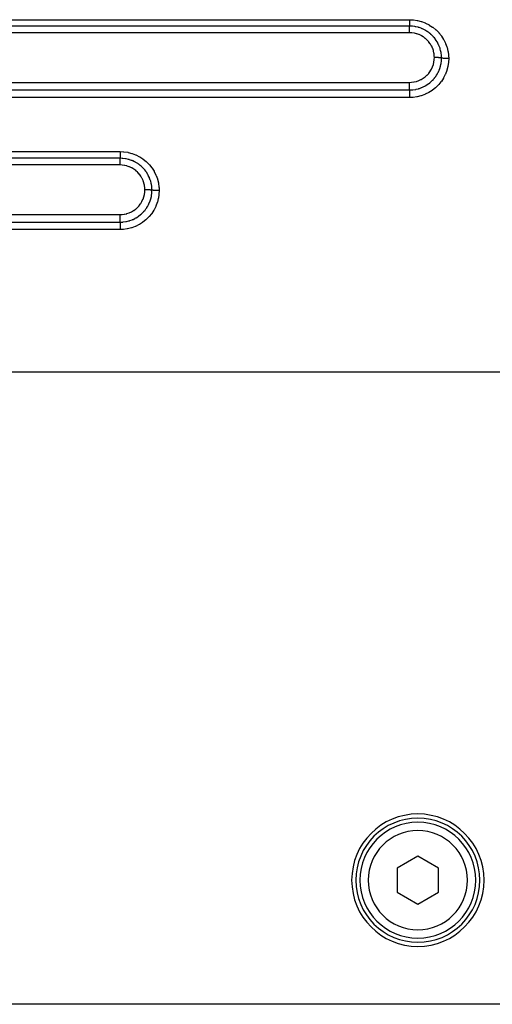
# Model space of a CAD drawing. Extents: x 24 to 1180, y -650 to 283.
# Drawn here: x 215 to 272, y -291 to -172 of the extents above; entities that cross this region are included whole.
import ezdxf

# ---------------------------------------------------------------- set-up
doc = ezdxf.new("R2010")
doc.units = 0
doc.linetypes.add('DASHED', pattern=[11.05, 8.7, -2.35])
doc.layers.get('0').update_dxf_attribs({"linetype": 'CONTINUOUS'})
doc.layers.add('NEVIDI', color=4, linetype='DASHED')

msp = doc.modelspace()

# ---------------------------------------------------------------- linework, layer by layer
at = {"color": 2}
for p, q in [((263, -273.113241), (260.5, -274.556616)), ((265.5, -274.556616), (263, -273.113241)), ((260.5, -274.556616), (260.5, -277.443368)), ((265.5, -277.443368), (265.5, -274.556616)), ((260.5, -277.443368), (263, -278.886743)), ((263, -278.886743), (265.5, -277.443368)), ((276.012219, -290.999992), (213.410871, -290.999992))]:
    msp.add_line(p, q, dxfattribs=at)
for radius, start, end in [(8, 0, 180), (7.5, 0, 180), (7, 0, 180), (8, 180, 360), (7.5, 180, 360), (7, 180, 360)]:
    msp.add_arc((263, -275.999992), radius, start, end, dxfattribs=at)
at = {"layer": 'NEVIDI', "color": 7, "linetype": 'CONTINUOUS'}
for p, q in [((150, -172.008946), (262, -172.008946)), ((262, -172.008946), (262.424943, -172.028003)), ((262, -172.008946), (262, -172.018908)), ((262, -172.018908), (262, -172.096462)), ((262, -172.096462), (262, -172.128297)), ((262, -172.128297), (262, -172.149098)), ((262, -172.149098), (262, -172.214985)), ((262, -172.214985), (262, -172.254579)), ((262, -172.254579), (262, -172.274326)), ((262, -172.274326), (262, -172.328185)), ((262, -172.328185), (262, -172.373753)), ((262, -172.373753), (262, -172.392277)), ((262, -172.392277), (262, -172.434325)), ((262, -172.434325), (262, -172.484137)), ((262, -172.484137), (262, -172.500929)), ((262, -172.500929), (262, -172.531692)), ((262, -172.531692), (262, -172.583529)), ((262.424943, -172.028003), (262.46913, -172.032168)), ((262.46913, -172.032168), (262.928989, -172.100357)), ((262.928989, -172.100357), (262.972154, -172.109141)), ((262.972154, -172.109141), (263.418615, -172.22498)), ((263.418615, -172.22498), (263.459614, -172.237978)), ((263.459614, -172.237978), (263.89241, -172.40104)), ((263.89241, -172.40104), (263.932883, -172.41881)), ((263.932883, -172.41881), (264.348201, -172.628357)), ((262, -172.794791), (150, -172.794791)), ((262, -173.584918), (150, -173.584918)), ((262, -172.583529), (262, -172.5983)), ((262, -172.5983), (262, -172.618893)), ((262, -172.618893), (262, -172.670007)), ((262, -172.670007), (262, -172.682751)), ((262, -172.682751), (262, -172.694678)), ((262, -172.694678), (262, -172.742352)), ((262, -172.742352), (262, -172.752548)), ((262, -172.752548), (262, -172.757788)), ((262, -172.757788), (262, -172.794791)), ((262, -172.828697), (262, -172.794791)), ((262, -172.83192), (262, -172.828697)), ((262, -172.838176), (262, -172.83192)), ((262, -172.888779), (262, -172.838176)), ((262, -172.895363), (262, -172.888779)), ((262, -172.900388), (262, -172.895363)), ((262, -172.960815), (262, -172.900388)), ((262, -172.971584), (262, -172.960815)), ((262, -172.974367), (262, -172.971584)), ((262, -173.043782), (262, -172.974367)), ((262, -173.059131), (262, -173.043782)), ((262, -173.059306), (262, -173.059131)), ((262, -173.13639), (262, -173.059306)), ((262, -173.153223), (262, -173.13639)), ((262, -173.157261), (262, -173.153223)), ((262, -173.237588), (262, -173.157261)), ((262, -173.255548), (262, -173.237588)), ((262, -173.264035), (262, -173.255548)), ((262, -173.345421), (262, -173.264035)), ((262, -173.364615), (262, -173.345421)), ((262, -173.377888), (262, -173.364615)), ((262, -173.458908), (262, -173.377888)), ((262, -173.478896), (262, -173.458908)), ((262, -173.49706), (262, -173.478896)), ((262, -173.575926), (262, -173.49706)), ((262, -173.584918), (262, -173.575926)), ((262.267729, -172.804037), (262.000001, -172.794791)), ((262.250493, -173.595341), (262.000006, -173.584919)), ((262.279468, -173.597904), (262.250493, -173.595341)), ((262.310732, -172.80725), (262.267729, -172.804037)), ((262.548258, -173.635372), (262.279468, -173.597904)), ((262.323116, -172.808265), (262.310732, -172.80725)), ((262.346642, -172.810301), (262.323116, -172.808265)), ((262.650151, -172.849609), (262.346642, -172.810301)), ((262.576752, -173.640809), (262.548258, -173.635372)), ((262.840887, -173.70503), (262.576752, -173.640809)), ((262.707518, -172.859794), (262.650151, -172.849609)), ((262.723692, -172.862826), (262.707518, -172.859794)), ((262.758404, -172.869575), (262.723692, -172.862826)), ((263.023187, -172.931988), (262.758404, -172.869575)), ((262.868871, -173.713335), (262.840887, -173.70503)), ((263.127252, -173.804413), (262.868871, -173.713335)), ((263.085316, -172.949513), (263.023187, -172.931988)), ((263.123736, -172.960915), (263.085316, -172.949513)), ((263.158026, -172.971459), (263.123736, -172.960915)), ((263.386253, -173.050716), (263.158026, -172.971459)), ((263.454155, -173.07743), (263.386253, -173.050716)), ((263.512387, -173.10152), (263.454155, -173.07743)), ((263.544795, -173.11541), (263.512387, -173.10152)), ((263.732721, -173.203019), (263.544795, -173.11541)), ((263.806388, -173.240779), (263.732721, -173.203019)), ((263.886404, -173.284088), (263.806388, -173.240779)), ((263.917244, -173.301437), (263.886404, -173.284088)), ((264.059037, -173.386111), (263.917244, -173.301437)), ((264.139117, -173.437661), (264.059037, -173.386111)), ((264.238339, -173.505506), (264.139117, -173.437661)), ((264.267129, -173.52605), (264.238339, -173.505506)), ((264.366229, -173.599891), (264.267129, -173.52605)), ((264.348201, -172.628357), (264.386929, -172.650569)), ((264.452283, -173.668164), (264.366229, -173.599891)), ((264.386929, -172.650569), (264.776583, -172.902786)), ((264.561013, -173.760407), (264.452283, -173.668164)), ((264.776583, -172.902786), (264.812091, -172.928575)), ((264.812091, -172.928575), (265.168964, -173.218135)), ((265.168964, -173.218135), (265.201345, -173.247411)), ((265.201345, -173.247411), (265.524851, -173.572943)), ((265.524851, -173.572943), (265.554175, -173.605795)), ((265.554175, -173.605795), (265.843189, -173.966573)), ((263.15428, -173.815502), (263.127252, -173.804413)), ((263.400072, -173.931025), (263.15428, -173.815502)), ((263.425642, -173.944652), (263.400072, -173.931025)), ((263.658156, -174.084002), (263.425642, -173.944652)), ((263.682264, -174.10014), (263.658156, -174.084002)), ((263.901365, -174.263344), (263.682264, -174.10014)), ((263.92391, -174.281972), (263.901365, -174.263344)), ((264.124574, -174.465426), (263.92391, -174.281972)), ((264.145003, -174.486073), (264.124574, -174.465426)), ((264.325211, -174.687397), (264.145003, -174.486073)), ((264.343424, -174.709924), (264.325211, -174.687397)), ((264.503356, -174.929467), (264.343424, -174.709924)), ((264.587724, -173.784155), (264.561013, -173.760407)), ((264.650741, -173.841983), (264.587724, -173.784155)), ((264.740148, -173.928615), (264.650741, -173.841983)), ((264.855131, -174.048727), (264.740148, -173.928615)), ((264.878699, -174.074672), (264.855131, -174.048727)), ((264.907214, -174.106705), (264.878699, -174.074672)), ((264.997933, -174.213628), (264.907214, -174.106705)), ((265.118129, -174.368507), (264.997933, -174.213628)), ((265.13712, -174.394535), (265.118129, -174.368507)), ((265.138917, -174.397022), (265.13712, -174.394535)), ((265.227588, -174.525218), (265.138917, -174.397022)), ((265.33907, -174.703981), (265.227588, -174.525218)), ((265.343668, -174.711846), (265.33907, -174.703981)), ((265.361478, -174.742723), (265.343668, -174.711846)), ((265.424862, -174.858391), (265.361478, -174.742723)), ((265.509093, -175.028732), (265.424862, -174.858391)), ((265.843189, -173.966573), (265.868748, -174.002241)), ((265.868748, -174.002241), (266.115306, -174.388487)), ((266.115306, -174.388487), (266.136751, -174.426416)), ((266.136751, -174.426416), (266.340207, -174.836127)), ((266.340207, -174.836127), (266.357499, -174.876203)), ((266.357499, -174.876203), (266.516867, -175.308116)), ((264.519371, -174.953941), (264.503356, -174.929467)), ((264.65686, -175.18908), (264.519371, -174.953941)), ((264.670194, -175.21477), (264.65686, -175.18908)), ((264.782467, -175.460345), (264.670194, -175.21477)), ((264.793136, -175.487142), (264.782467, -175.460345)), ((264.880472, -175.743089), (264.793136, -175.487142)), ((264.888461, -175.770998), (264.880472, -175.743089)), ((264.950182, -176.036538), (264.888461, -175.770998)), ((264.955334, -176.065164), (264.950182, -176.036538)), ((264.989826, -176.333272), (264.955334, -176.065164)), ((265.530881, -175.076543), (265.509093, -175.028732)), ((265.545326, -175.109228), (265.530881, -175.076543)), ((265.58627, -175.206663), (265.545326, -175.109228)), ((265.646683, -175.366247), (265.58627, -175.206663)), ((265.679331, -175.462693), (265.646683, -175.366247)), ((265.69005, -175.496315), (265.679331, -175.462693)), ((265.71244, -175.570285), (265.69005, -175.496315)), ((265.752203, -175.717365), (265.71244, -175.570285)), ((265.784919, -175.860257), (265.752203, -175.717365)), ((265.791918, -175.894529), (265.784919, -175.860257)), ((265.801875, -175.946285), (265.791918, -175.894529)), ((265.823901, -176.077811), (265.801875, -175.946285)), ((265.847143, -176.264313), (265.823901, -176.077811)), ((266.516867, -175.308116), (266.529831, -175.350064)), ((266.529831, -175.350064), (266.641554, -175.794343)), ((266.641554, -175.794343), (266.649857, -175.836913)), ((266.649857, -175.836913), (266.713077, -176.288459)), ((264.881139, -177.416149), (264.945267, -177.150562)), ((264.945267, -177.150562), (264.950066, -177.125221)), ((264.950066, -177.125221), (264.987426, -176.854935)), ((264.987426, -176.854935), (264.989681, -176.829183)), ((264.989681, -176.829183), (265, -176.580926)), ((264.992064, -176.362009), (264.989826, -176.333272)), ((264.999999, -176.580187), (264.992064, -176.362009)), ((265, -176.580926), (265, -176.580177)), ((265.011626, -176.580186), (265, -176.580177)), ((265.093451, -176.580746), (265.011626, -176.580186)), ((265.115397, -176.581045), (265.093451, -176.580746)), ((265.122828, -176.581161), (265.115397, -176.581045)), ((265.145713, -176.581563), (265.122828, -176.581161)), ((265.219916, -176.583351), (265.145713, -176.581563)), ((265.241416, -176.584012), (265.219916, -176.583351)), ((265.254714, -176.584453), (265.241416, -176.584012)), ((265.277165, -176.585256), (265.254714, -176.584453)), ((265.342753, -176.588031), (265.277165, -176.585256)), ((265.363451, -176.589044), (265.342753, -176.588031)), ((265.382216, -176.590021), (265.363451, -176.589044)), ((265.403589, -176.591205), (265.382216, -176.590021)), ((265.460028, -176.594708), (265.403589, -176.591205)), ((265.479529, -176.596053), (265.460028, -176.594708)), ((265.502815, -176.597754), (265.479529, -176.596053)), ((265.522779, -176.5993), (265.502815, -176.597754)), ((265.569717, -176.60327), (265.522779, -176.5993)), ((265.587744, -176.604929), (265.569717, -176.60327)), ((265.614298, -176.607518), (265.587744, -176.604929)), ((265.632474, -176.609396), (265.614298, -176.607518)), ((265.670058, -176.613577), (265.632474, -176.609396)), ((265.686326, -176.615522), (265.670058, -176.613577)), ((265.714675, -176.619129), (265.686326, -176.615522)), ((265.730732, -176.621306), (265.714675, -176.619129)), ((265.759407, -176.625461), (265.730732, -176.621306)), ((265.77364, -176.627663), (265.759407, -176.625461)), ((265.802096, -176.632385), (265.77364, -176.627663)), ((265.801975, -177.344048), (265.810943, -177.293686)), ((265.815626, -176.634797), (265.802096, -176.632385)), ((265.810943, -177.293686), (265.850421, -176.991598)), ((265.836382, -176.638741), (265.815626, -176.634797)), ((265.848153, -176.641124), (265.836382, -176.638741)), ((265.850509, -176.299749), (265.847143, -176.264313)), ((265.866025, -176.64498), (265.848153, -176.641124)), ((265.850421, -176.991598), (265.852776, -176.96449)), ((265.852947, -176.327919), (265.850509, -176.299749)), ((265.852776, -176.96449), (265.853485, -176.955859)), ((265.86064, -176.441227), (265.852947, -176.327919)), ((265.853485, -176.955859), (265.856725, -176.912844)), ((265.856725, -176.912844), (265.866025, -176.644979)), ((265.866025, -176.644982), (265.86064, -176.441227)), ((265.871116, -176.646108), (265.866025, -176.644979)), ((265.920672, -176.655929), (265.871116, -176.646108)), ((265.933415, -176.65817), (265.920672, -176.655929)), ((265.94666, -176.660397), (265.933415, -176.65817)), ((266.005934, -176.669287), (265.94666, -176.660397)), ((266.020885, -176.671291), (266.005934, -176.669287)), ((266.0362, -176.673256), (266.020885, -176.671291)), ((266.104054, -176.681035), (266.0362, -176.673256)), ((266.120921, -176.682761), (266.104054, -176.681035)), ((266.138208, -176.684453), (266.120921, -176.682761)), ((266.213536, -176.690999), (266.138208, -176.684453)), ((266.23205, -176.692419), (266.213536, -176.690999)), ((266.250803, -176.693787), (266.23205, -176.692419)), ((266.332231, -176.69897), (266.250803, -176.693787)), ((266.352143, -176.700062), (266.332231, -176.69897)), ((266.372107, -176.701092), (266.352143, -176.700062)), ((266.458009, -176.704816), (266.372107, -176.701092)), ((266.478796, -176.705552), (266.458009, -176.704816)), ((266.499662, -176.706228), (266.478796, -176.705552)), ((266.58872, -176.708434), (266.499662, -176.706228)), ((266.6102, -176.708806), (266.58872, -176.708434)), ((266.631547, -176.709116), (266.6102, -176.708806)), ((266.721958, -176.709769), (266.631547, -176.709116)), ((266.708849, -177.176062), (266.640435, -177.631624)), ((266.713001, -177.13249), (266.708849, -177.176062)), ((266.732051, -176.709782), (266.713001, -177.13249)), ((266.713077, -176.288459), (266.7168, -176.331865)), ((266.7168, -176.331865), (266.732051, -176.709782)), ((266.732051, -176.709776), (266.721958, -176.709769)), ((264.309441, -178.494808), (264.3261, -178.474536)), ((264.3261, -178.474536), (264.490116, -178.253189)), ((264.490116, -178.253189), (264.504475, -178.23163)), ((264.504475, -178.23163), (264.644555, -177.99669)), ((264.644555, -177.99669), (264.656663, -177.973851)), ((264.656663, -177.973851), (264.772865, -177.725219)), ((264.772865, -177.725219), (264.782626, -177.701284)), ((264.782626, -177.701284), (264.873799, -177.441041)), ((264.873799, -177.441041), (264.881139, -177.416149)), ((265.377396, -178.52167), (265.424582, -178.434549)), ((265.424582, -178.434549), (265.448219, -178.388796)), ((265.448219, -178.388796), (265.544267, -178.185284)), ((265.544267, -178.185284), (265.558095, -178.153224)), ((265.558095, -178.153224), (265.586863, -178.083818)), ((265.586863, -178.083818), (265.605885, -178.035704)), ((265.605885, -178.035704), (265.688222, -177.801039)), ((265.688222, -177.801039), (265.69864, -177.767427)), ((265.69864, -177.767427), (265.713329, -177.718082)), ((265.713329, -177.718082), (265.727398, -177.6684)), ((265.727398, -177.6684), (265.791126, -177.400385)), ((265.791126, -177.400385), (265.798036, -177.365024)), ((265.798036, -177.365024), (265.801975, -177.344048)), ((266.501497, -178.161516), (266.338911, -178.588846)), ((266.51482, -178.119957), (266.501497, -178.161516)), ((266.631568, -177.674751), (266.51482, -178.119957)), ((266.640435, -177.631624), (266.631568, -177.674751)), ((150, -179.579953), (262, -179.579953)), ((262.000001, -179.579952), (262.223143, -179.571522)), ((262.000002, -179.668994), (262.000001, -179.579952)), ((262.000002, -179.6795), (262.000002, -179.668994)), ((262.223143, -179.571522), (262.248546, -179.569511)), ((262.248546, -179.569511), (262.522276, -179.533937)), ((262.522276, -179.533937), (262.547497, -179.529365)), ((262.547497, -179.529365), (262.817894, -179.466149)), ((262.817894, -179.466149), (262.842444, -179.459087)), ((262.842444, -179.459087), (263.102422, -179.36999)), ((263.102422, -179.36999), (263.126477, -179.360373)), ((263.126477, -179.360373), (263.376089, -179.245745)), ((263.376089, -179.245745), (263.399199, -179.233693)), ((263.399199, -179.233693), (263.637979, -179.093382)), ((263.637979, -179.093382), (263.659836, -179.079008)), ((263.659836, -179.079008), (263.881789, -178.916531)), ((263.881789, -178.916531), (263.901882, -178.900209)), ((263.901882, -178.900209), (264.10556, -178.717023)), ((264.10556, -178.717023), (264.123967, -178.698721)), ((264.123967, -178.698721), (264.309441, -178.494808)), ((264.290734, -179.751754), (264.452953, -179.625934)), ((264.452953, -179.625934), (264.491461, -179.593976)), ((264.491461, -179.593976), (264.585651, -179.512145)), ((264.585651, -179.512145), (264.611718, -179.488534)), ((264.611718, -179.488534), (264.738832, -179.366912)), ((264.738832, -179.366912), (264.774163, -179.331073)), ((264.774163, -179.331073), (264.876926, -179.221287)), ((264.876926, -179.221287), (264.900261, -179.195124)), ((264.900261, -179.195124), (264.999429, -179.078301)), ((264.999429, -179.078301), (265.031512, -179.038401)), ((265.031512, -179.038401), (265.135395, -178.901232)), ((265.135395, -178.901232), (265.155909, -178.872575)), ((265.155909, -178.872575), (265.228755, -178.766114)), ((265.228755, -178.766114), (265.256525, -178.723431)), ((265.256525, -178.723431), (265.359811, -178.552824)), ((265.359811, -178.552824), (265.377396, -178.52167)), ((265.787322, -179.533014), (265.522925, -179.853856)), ((265.81335, -179.498074), (265.787322, -179.533014)), ((265.839083, -179.462852), (265.81335, -179.498074)), ((266.091647, -179.075214), (265.839083, -179.462852)), ((266.113367, -179.03761), (266.091647, -179.075214)), ((266.321257, -178.628705), (266.113367, -179.03761)), ((266.338911, -178.588846), (266.321257, -178.628705)), ((150, -180.501858), (262, -180.501858)), ((262, -179.946584), (262.000001, -179.916139)), ((262, -179.968881), (262, -179.946584)), ((262, -180.035663), (262, -179.968881)), ((262, -180.074503), (262, -180.035663)), ((262, -180.095874), (262, -180.074503)), ((262, -180.149938), (262, -180.095874)), ((262, -180.195891), (262, -180.149938)), ((262, -180.215931), (262, -180.195891)), ((262.000001, -180.257395), (262, -180.215931)), ((262.000001, -180.696486), (262, -180.746912)), ((262, -180.746912), (262, -180.789308)), ((262, -180.789308), (262.000001, -180.808021)), ((262.000001, -179.916139), (262.000002, -179.837067)), ((262.000001, -180.308133), (262.000001, -180.257395)), ((262.000001, -180.326469), (262.000001, -180.308133)), ((262.000002, -180.356284), (262.000001, -180.326469)), ((262.000001, -180.498024), (262.000002, -180.445067)), ((262.000001, -180.501857), (262.000001, -180.498024)), ((262.000002, -180.679605), (262.000001, -180.696486)), ((262.000001, -180.808021), (262.000002, -180.854565)), ((262.000002, -179.702806), (262.000002, -179.6795)), ((262.000002, -179.793304), (262.000002, -179.702806)), ((262.000002, -179.813976), (262.000002, -179.793304)), ((262.000002, -179.837067), (262.000002, -179.813976)), ((262.000002, -180.409566), (262.000002, -180.356284)), ((262.000002, -180.425684), (262.000002, -180.409566)), ((262.000002, -180.445067), (262.000002, -180.425684)), ((262.000002, -180.501858), (262.320682, -180.488608)), ((262.000002, -180.501858), (262.000002, -180.507947)), ((262.000002, -180.507947), (262.000005, -180.558827)), ((262.000003, -180.647828), (262.000002, -180.679605)), ((262.000002, -180.854565), (262.000005, -180.908091)), ((262.000004, -180.595949), (262.000003, -180.647828)), ((262.000005, -180.558827), (262.000004, -180.580826)), ((262.000004, -180.580826), (262.000004, -180.595949)), ((262.320682, -180.488608), (262.348013, -180.486243)), ((262.348013, -180.486243), (262.369249, -180.484269)), ((262.369249, -180.484269), (262.383652, -180.482863)), ((262.383652, -180.482863), (262.706962, -180.436807)), ((262.706962, -180.436807), (262.755467, -180.427479)), ((262.755467, -180.427479), (262.756224, -180.427329)), ((262.756224, -180.427329), (262.79069, -180.420305)), ((262.79069, -180.420305), (263.08686, -180.34626)), ((263.08686, -180.34626), (263.134048, -180.33214)), ((263.134048, -180.33214), (263.156861, -180.325078)), ((263.156861, -180.325078), (263.190687, -180.314323)), ((263.190687, -180.314323), (263.453595, -180.218794)), ((263.453595, -180.218794), (263.49869, -180.200208)), ((263.49869, -180.200208), (263.546415, -180.179813)), ((263.546415, -180.179813), (263.579277, -180.165328)), ((263.579277, -180.165328), (263.805184, -180.055569)), ((263.805184, -180.055569), (263.849157, -180.032038)), ((263.849157, -180.032038), (263.914897, -179.995473)), ((264.308019, -180.821159), (263.893897, -181.025681)), ((263.914897, -179.995473), (263.946022, -179.977568)), ((263.946022, -179.977568), (264.140661, -179.856532)), ((264.140661, -179.856532), (264.182145, -179.828618)), ((264.182145, -179.828618), (264.262152, -179.772533)), ((264.262152, -179.772533), (264.290734, -179.751754)), ((264.345466, -180.800102), (264.308019, -180.821159)), ((264.734558, -180.553171), (264.345466, -180.800102)), ((264.770486, -180.527576), (264.734558, -180.553171)), ((265.133559, -180.238447), (264.770486, -180.527576)), ((265.166529, -180.209192), (265.133559, -180.238447)), ((265.493507, -179.886197), (265.166529, -180.209192)), ((265.522925, -179.853856), (265.493507, -179.886197)), ((262, -181.419469), (150, -181.419469)), ((262.000005, -181.212104), (262, -181.297651)), ((262, -181.297651), (262, -181.301641)), ((262, -181.301641), (262, -181.319252)), ((262, -181.319252), (262, -181.360658)), ((262, -181.360658), (262, -181.419469)), ((262.383273, -181.404041), (262, -181.419469)), ((262.000005, -180.908091), (262.000005, -180.928113)), ((262.000005, -180.928113), (262.000007, -180.969269)), ((262.000006, -181.186019), (262.000005, -181.212104)), ((262.000007, -181.164666), (262.000006, -181.186019)), ((262.000007, -180.969269), (262.000008, -181.034108)), ((262.000008, -181.088982), (262.000007, -181.164666)), ((262.000008, -181.034108), (262.000008, -181.054859)), ((262.000008, -181.054859), (262.000008, -181.088982)), ((262.426297, -181.400365), (262.383273, -181.404041)), ((262.883006, -181.336737), (262.426297, -181.400365)), ((262.925999, -181.328393), (262.883006, -181.336737)), ((263.374981, -181.216096), (262.925999, -181.328393)), ((263.417259, -181.2031), (263.374981, -181.216096)), ((263.853679, -181.042938), (263.417259, -181.2031)), ((263.893897, -181.025681), (263.853679, -181.042938)), ((150, -187.944727), (227, -187.944727)), ((227, -187.944727), (227.424527, -187.963799)), ((227.000007, -187.944726), (227.000007, -187.954742)), ((227.000007, -187.954742), (227.000007, -188.032628)), ((227.424527, -187.963799), (227.468666, -187.967967)), ((227.468666, -187.967967), (227.928094, -188.036217)), ((227, -188.754633), (150, -188.754633)), ((227, -188.376339), (226.999999, -188.427667)), ((226.999999, -188.427667), (226.999999, -188.444951)), ((226.999999, -188.444951), (227, -188.476766)), ((226.999999, -189.033767), (227, -189.017917)), ((226.999999, -189.033961), (226.999999, -189.033767)), ((226.999999, -189.113493), (226.999999, -189.033961)), ((226.999999, -189.130867), (226.999999, -189.113493)), ((226.999999, -189.134892), (226.999999, -189.130867)), ((227.000001, -189.217003), (226.999999, -189.134892)), ((227.000002, -188.267694), (227, -188.31435)), ((227, -188.31435), (227, -188.333273)), ((227, -188.333273), (227, -188.376339)), ((227, -188.476766), (227, -188.53055)), ((227, -188.53055), (227, -188.545967)), ((227, -188.545967), (227.000001, -188.567499)), ((227, -189.017917), (227.000001, -188.945721)), ((227.000001, -188.567499), (227.000001, -188.621046)), ((227.000001, -188.621046), (227.000002, -188.634352)), ((227.000002, -188.714459), (227.000001, -188.754633)), ((227.267266, -188.763869), (227.000001, -188.754633)), ((227.000001, -188.942758), (227.000002, -188.931549)), ((227.000001, -188.945721), (227.000001, -188.942758)), ((227.000003, -188.212934), (227.000002, -188.267694)), ((227.000002, -188.634352), (227.000002, -188.647158)), ((227.000002, -188.647158), (227.000002, -188.697823)), ((227.000002, -188.697823), (227.000002, -188.708758)), ((227.000002, -188.708758), (227.000002, -188.714459)), ((227.000004, -188.791504), (227.000002, -188.754634)), ((227.000002, -188.931549), (227.000003, -188.868023)), ((227.000004, -188.192868), (227.000003, -188.212934)), ((227.000003, -188.855738), (227.000004, -188.801717)), ((227.000003, -188.862652), (227.000003, -188.855738)), ((227.000003, -188.868023), (227.000003, -188.862652)), ((227.000005, -188.152514), (227.000004, -188.192868)), ((227.000004, -188.79503), (227.000004, -188.791504)), ((227.000004, -188.801717), (227.000004, -188.79503)), ((227.000006, -188.085979), (227.000005, -188.152514)), ((227.000007, -188.064945), (227.000006, -188.085979)), ((227.000007, -188.032628), (227.000007, -188.064945)), ((227.310563, -188.767108), (227.267266, -188.763869)), ((227.322198, -188.768062), (227.310563, -188.767108)), ((227.346454, -188.770163), (227.322198, -188.768062)), ((227.649795, -188.809515), (227.346454, -188.770163)), ((227.706054, -188.819513), (227.649795, -188.809515)), ((227.723318, -188.822753), (227.706054, -188.819513)), ((227.758022, -188.829511), (227.723318, -188.822753)), ((228.024698, -188.892556), (227.758022, -188.829511)), ((227.928094, -188.036217), (227.971224, -188.04501)), ((227.971224, -188.04501), (228.417331, -188.160966)), ((228.082932, -188.909012), (228.024698, -188.892556)), ((228.123408, -188.921035), (228.082932, -188.909012)), ((228.157542, -188.931551), (228.123408, -188.921035)), ((228.389513, -189.012391), (228.157542, -188.931551)), ((228.451187, -189.036712), (228.389513, -189.012391)), ((228.417331, -188.160966), (228.459133, -188.174247)), ((228.511366, -189.061625), (228.451187, -189.036712)), ((228.459133, -188.174247), (228.890853, -188.337241)), ((228.54409, -189.075672), (228.511366, -189.061625)), ((228.73837, -189.166618), (228.54409, -189.075672)), ((228.803162, -189.199932), (228.73837, -189.166618)), ((228.890853, -188.337241), (228.931293, -188.355028)), ((228.931293, -188.355028), (229.34637, -188.564824)), ((229.34637, -188.564824), (229.385108, -188.58708)), ((229.385108, -188.58708), (229.7747, -188.839698)), ((229.7747, -188.839698), (229.810246, -188.865559)), ((229.810246, -188.865559), (230.167253, -189.155735)), ((230.167253, -189.155735), (230.199654, -189.18508)), ((230.199654, -189.18508), (230.5233, -189.51132)), ((227, -189.568843), (150, -189.568843)), ((227.000002, -189.235535), (227.000001, -189.217003)), ((227.000003, -189.24414), (227.000002, -189.235535)), ((227.000006, -189.327095), (227.000003, -189.24414)), ((227.000007, -189.346414), (227.000006, -189.327095)), ((227.000006, -189.568844), (227.000007, -189.559815)), ((227.249969, -189.579237), (227.000006, -189.568844)), ((227.000007, -189.359959), (227.000007, -189.346414)), ((227.000009, -189.441945), (227.000007, -189.359959)), ((227.000007, -189.559815), (227.000009, -189.480391)), ((227.000009, -189.461987), (227.000009, -189.441945)), ((227.000009, -189.480391), (227.000009, -189.461987)), ((227.279024, -189.581806), (227.249969, -189.579237)), ((227.547378, -189.619204), (227.279024, -189.581806)), ((227.57594, -189.624654), (227.547378, -189.619204)), ((227.83973, -189.688786), (227.57594, -189.624654)), ((227.867775, -189.69711), (227.83973, -189.688786)), ((228.125816, -189.788066), (227.867775, -189.69711)), ((228.15291, -189.799182), (228.125816, -189.788066)), ((228.398383, -189.91455), (228.15291, -189.799182)), ((228.424067, -189.928237), (228.398383, -189.91455)), ((228.656363, -190.067446), (228.424067, -189.928237)), ((228.680582, -190.083657), (228.656363, -190.067446)), ((228.899582, -190.246772), (228.680582, -190.083657)), ((228.884952, -189.244227), (228.803162, -189.199932)), ((228.916495, -189.261998), (228.884952, -189.244227)), ((228.922219, -190.265473), (228.899582, -190.246772)), ((229.067938, -189.352895), (228.916495, -189.261998)), ((229.122954, -190.448976), (228.922219, -190.265473)), ((229.135661, -189.396667), (229.067938, -189.352895)), ((229.237527, -189.466376), (229.135661, -189.396667)), ((229.266352, -189.48698), (229.237527, -189.466376)), ((229.378522, -189.571077), (229.266352, -189.48698)), ((229.4489, -189.627205), (229.378522, -189.571077)), ((229.56031, -189.7218), (229.4489, -189.627205)), ((229.587018, -189.745586), (229.56031, -189.7218)), ((229.665892, -189.818502), (229.587018, -189.745586)), ((229.736981, -189.88783), (229.665892, -189.818502)), ((229.854396, -190.010578), (229.736981, -189.88783)), ((229.878043, -190.036652), (229.854396, -190.010578)), ((229.924785, -190.089633), (229.878043, -190.036652)), ((229.995203, -190.173303), (229.924785, -190.089633)), ((230.117484, -190.330987), (229.995203, -190.173303)), ((230.138367, -190.359677), (230.117484, -190.330987)), ((230.156352, -190.38484), (230.138367, -190.359677)), ((230.225351, -190.485537), (230.156352, -190.38484)), ((230.5233, -189.51132), (230.552643, -189.544249)), ((230.552643, -189.544249), (230.841857, -189.905892)), ((230.841857, -189.905892), (230.86745, -189.941668)), ((230.86745, -189.941668), (231.11439, -190.329172)), ((231.11439, -190.329172), (231.135859, -190.367209)), ((231.135859, -190.367209), (231.339525, -190.778034)), ((229.143407, -190.469644), (229.122954, -190.448976)), ((229.323781, -190.67113), (229.143407, -190.469644)), ((229.342108, -190.693796), (229.323781, -190.67113)), ((229.502133, -190.913454), (229.342108, -190.693796)), ((229.518211, -190.93802), (229.502133, -190.913454)), ((229.655985, -191.173618), (229.518211, -190.93802)), ((229.669403, -191.199468), (229.655985, -191.173618)), ((229.781864, -191.445543), (229.669403, -191.199468)), ((229.792582, -191.472488), (229.781864, -191.445543)), ((229.879975, -191.72886), (229.792582, -191.472488)), ((230.34358, -190.675801), (230.225351, -190.485537)), ((230.359079, -190.70269), (230.34358, -190.675801)), ((230.361052, -190.706149), (230.359079, -190.70269)), ((230.423196, -190.819644), (230.361052, -190.706149)), ((230.528688, -191.03654), (230.423196, -190.819644)), ((230.530619, -191.040855), (230.528688, -191.03654)), ((230.545048, -191.07356), (230.530619, -191.040855)), ((230.585166, -191.169108), (230.545048, -191.07356)), ((230.664769, -191.384269), (230.585166, -191.169108)), ((230.679137, -191.427824), (230.664769, -191.384269)), ((230.689877, -191.461568), (230.679137, -191.427824)), ((230.711796, -191.534036), (230.689877, -191.461568)), ((230.766951, -191.745109), (230.711796, -191.534036)), ((231.339525, -190.778034), (231.356852, -190.818256)), ((231.356852, -190.818256), (231.516426, -191.251434)), ((231.516426, -191.251434), (231.529428, -191.293568)), ((231.529428, -191.293568), (231.641407, -191.739568)), ((229.887994, -191.756899), (229.879975, -191.72886)), ((229.949806, -192.023007), (229.887994, -191.756899)), ((229.954875, -192.051155), (229.949806, -192.023007)), ((229.989636, -192.32068), (229.954875, -192.051155)), ((229.991902, -192.349609), (229.989636, -192.32068)), ((229.989641, -192.817978), (230, -192.568349)), ((229.999999, -192.56835), (229.991902, -192.349609)), ((230.011651, -192.568356), (230, -192.568349)), ((230.091004, -192.568725), (230.011651, -192.568356)), ((230.112402, -192.568922), (230.091004, -192.568725)), ((230.122828, -192.569032), (230.112402, -192.568922)), ((230.145744, -192.569311), (230.122828, -192.569032)), ((230.214113, -192.570431), (230.145744, -192.569311)), ((230.235075, -192.570864), (230.214113, -192.570431)), ((230.254714, -192.571308), (230.235075, -192.570864)), ((230.277203, -192.571864), (230.254714, -192.571308)), ((230.333929, -192.573497), (230.277203, -192.571864)), ((230.354139, -192.574161), (230.333929, -192.573497)), ((230.382216, -192.575158), (230.354139, -192.574161)), ((230.403631, -192.575978), (230.382216, -192.575158)), ((230.448696, -192.577883), (230.403631, -192.575978)), ((230.467808, -192.578766), (230.448696, -192.577883)), ((230.502815, -192.58051), (230.467808, -192.578766)), ((230.52282, -192.581583), (230.502815, -192.58051)), ((230.556339, -192.583512), (230.52282, -192.581583)), ((230.574058, -192.584602), (230.556339, -192.583512)), ((230.614298, -192.587272), (230.574058, -192.584602)), ((230.632346, -192.588563), (230.614298, -192.587272)), ((230.655415, -192.590305), (230.632346, -192.588563)), ((230.671503, -192.591586), (230.655415, -192.590305)), ((230.714676, -192.595314), (230.671503, -192.591586)), ((230.730621, -192.596811), (230.714676, -192.595314)), ((230.744248, -192.598146), (230.730621, -192.596811)), ((230.758426, -192.599596), (230.744248, -192.598146)), ((230.802096, -192.604493), (230.758426, -192.599596)), ((230.784841, -191.826461), (230.766951, -191.745109)), ((230.791839, -191.860787), (230.784841, -191.826461)), ((230.801578, -191.911441), (230.791839, -191.860787)), ((230.833828, -192.115842), (230.801578, -191.911441)), ((230.815657, -192.606167), (230.802096, -192.604493)), ((230.821539, -192.606919), (230.815657, -192.606167)), ((230.833626, -192.608518), (230.821539, -192.606919)), ((230.866025, -192.613211), (230.833626, -192.608518)), ((230.847133, -192.23164), (230.833828, -192.115842)), ((230.850499, -192.267143), (230.847133, -192.23164)), ((230.852897, -192.294869), (230.850499, -192.267143)), ((230.863999, -192.487859), (230.852897, -192.294869)), ((230.856672, -192.882196), (230.866025, -192.613207)), ((230.866025, -192.61321), (230.863999, -192.487859)), ((230.871116, -192.613989), (230.866025, -192.613207)), ((230.920672, -192.620788), (230.871116, -192.613989)), ((230.933415, -192.62234), (230.920672, -192.620788)), ((230.94666, -192.623882), (230.933415, -192.62234)), ((231.005934, -192.630037), (230.94666, -192.623882)), ((231.020885, -192.631424), (231.005934, -192.630037)), ((231.0362, -192.632785), (231.020885, -192.631424)), ((231.104054, -192.638172), (231.0362, -192.632785)), ((231.120921, -192.639367), (231.104054, -192.638172)), ((231.138208, -192.640538), (231.120921, -192.639367)), ((231.213536, -192.64507), (231.138208, -192.640538)), ((231.23205, -192.646054), (231.213536, -192.64507)), ((231.250803, -192.647001), (231.23205, -192.646054)), ((231.332231, -192.650589), (231.250803, -192.647001)), ((231.352143, -192.651345), (231.332231, -192.650589)), ((231.372107, -192.652058), (231.352143, -192.651345)), ((231.458009, -192.654635), (231.372107, -192.652058)), ((231.478796, -192.655144), (231.458009, -192.654635)), ((231.499662, -192.655612), (231.478796, -192.655144)), ((231.58872, -192.657139), (231.499662, -192.655612)), ((231.6102, -192.657397), (231.58872, -192.657139)), ((231.631547, -192.657611), (231.6102, -192.657397)), ((231.721958, -192.658064), (231.631547, -192.657611)), ((231.641407, -191.739568), (231.649725, -191.782286)), ((231.649725, -191.782286), (231.713063, -192.235525)), ((231.732051, -192.658075), (231.712952, -193.082109)), ((231.713063, -192.235525), (231.716718, -192.278191)), ((231.716718, -192.278191), (231.732051, -192.658075)), ((231.732051, -192.658069), (231.721958, -192.658064)), ((229.655244, -193.965368), (229.771571, -193.71704)), ((229.771571, -193.71704), (229.781509, -193.692731)), ((229.781509, -193.692731), (229.873065, -193.432001)), ((229.873065, -193.432001), (229.880465, -193.406962)), ((229.880465, -193.406962), (229.944975, -193.140429)), ((229.944975, -193.140429), (229.949809, -193.114968)), ((229.949809, -193.114968), (229.987372, -192.843841)), ((229.987372, -192.843841), (229.989641, -192.817978)), ((230.60405, -194.010486), (230.687956, -193.771632)), ((230.687956, -193.771632), (230.698396, -193.737932)), ((230.698396, -193.737932), (230.712187, -193.691653)), ((230.712187, -193.691653), (230.726364, -193.64172)), ((230.726364, -193.64172), (230.790991, -193.370278)), ((230.790991, -193.370278), (230.797899, -193.334917)), ((230.797899, -193.334917), (230.801548, -193.315501)), ((230.801548, -193.315501), (230.810604, -193.264746)), ((230.810604, -193.264746), (230.850395, -192.960578)), ((230.850395, -192.960578), (230.852692, -192.93415)), ((230.852692, -192.93415), (230.853464, -192.924758)), ((230.853464, -192.924758), (230.856672, -192.882196)), ((231.631284, -193.626193), (231.514255, -194.072681)), ((231.640175, -193.582932), (231.631284, -193.626193)), ((231.708788, -193.125839), (231.640175, -193.582932)), ((231.712952, -193.082109), (231.708788, -193.125839)), ((228.396856, -195.224468), (228.635266, -195.084592)), ((228.635266, -195.084592), (228.657224, -195.070176)), ((228.657224, -195.070176), (228.879207, -194.907949)), ((228.879207, -194.907949), (228.899433, -194.891546)), ((228.899433, -194.891546), (229.103165, -194.708598)), ((229.103165, -194.708598), (229.121611, -194.690287)), ((229.121611, -194.690287), (229.306961, -194.48689)), ((229.306961, -194.48689), (229.323659, -194.466615)), ((229.323659, -194.466615), (229.488228, -194.24497)), ((229.488228, -194.24497), (229.502666, -194.223331)), ((229.502666, -194.223331), (229.643065, -193.988297)), ((229.643065, -193.988297), (229.655244, -193.965368)), ((229.899321, -195.167761), (229.995349, -195.054724)), ((229.995349, -195.054724), (230.027584, -195.014718)), ((230.027584, -195.014718), (230.134563, -194.873569)), ((230.134563, -194.873569), (230.155105, -194.844858)), ((230.155105, -194.844858), (230.225495, -194.742059)), ((230.225495, -194.742059), (230.253447, -194.699181)), ((230.253447, -194.699181), (230.359173, -194.52467)), ((230.359173, -194.52467), (230.37682, -194.493387)), ((230.37682, -194.493387), (230.42219, -194.409672)), ((230.42219, -194.409672), (230.445642, -194.364374)), ((230.445642, -194.364374), (230.543841, -194.156506)), ((230.543841, -194.156506), (230.557745, -194.124251)), ((230.557745, -194.124251), (230.584899, -194.058801)), ((230.584899, -194.058801), (230.60405, -194.010486)), ((231.090269, -195.030215), (230.837412, -195.418511)), ((231.112042, -194.992498), (231.090269, -195.030215)), ((231.320297, -194.58268), (231.112042, -194.992498)), ((231.337983, -194.542733), (231.320297, -194.58268)), ((231.500908, -194.114333), (231.337983, -194.542733)), ((231.514255, -194.072681), (231.500908, -194.114333)), ((150, -195.5697), (227, -195.5697)), ((226.999991, -195.658947), (226.999992, -195.569699)), ((226.999991, -195.669457), (226.999991, -195.658947)), ((226.999992, -195.692754), (226.999991, -195.669457)), ((226.999992, -195.569699), (227.222714, -195.561297)), ((226.999994, -195.782948), (226.999992, -195.692754)), ((226.999994, -195.803749), (226.999994, -195.782948)), ((226.999995, -195.826541), (226.999994, -195.803749)), ((226.999998, -195.904987), (226.999995, -195.826541)), ((226.999997, -196.307144), (226.999998, -196.289374)), ((226.999997, -196.335936), (226.999997, -196.307144)), ((226.999999, -195.935119), (226.999998, -195.904987)), ((226.999998, -196.289374), (226.999999, -196.24014)), ((226.999999, -195.957162), (226.999999, -195.935119)), ((227.000001, -196.023023), (226.999999, -195.957162)), ((226.999999, -196.24014), (227, -196.19977)), ((227, -196.180185), (227.000001, -196.135267)), ((227, -196.19977), (227, -196.180185)), ((227.000001, -196.061232), (227.000001, -196.023023)), ((227.000001, -196.082268), (227.000001, -196.061232)), ((227.000001, -196.135267), (227.000001, -196.082268)), ((227.222714, -195.561297), (227.248061, -195.559292)), ((227.248061, -195.559292), (227.521125, -195.523859)), ((227.521125, -195.523859), (227.546311, -195.5193)), ((227.546311, -195.5193), (227.816204, -195.456308)), ((227.790133, -196.393602), (228.083915, -196.320205)), ((227.816204, -195.456308), (227.840906, -195.449214)), ((227.840906, -195.449214), (228.100929, -195.360214)), ((228.083915, -196.320205), (228.131075, -196.306116)), ((228.100929, -195.360214), (228.124486, -195.350808)), ((228.124486, -195.350808), (228.373751, -195.236501)), ((228.131075, -196.306116), (228.156079, -196.29838)), ((228.156079, -196.29838), (228.189907, -196.287618)), ((228.189907, -196.287618), (228.450247, -196.193066)), ((228.373751, -195.236501), (228.396856, -195.224468)), ((228.450247, -196.193066), (228.495595, -196.174399)), ((228.495595, -196.174399), (228.545477, -196.153086)), ((228.545477, -196.153086), (228.578346, -196.13859)), ((228.578346, -196.13859), (228.800893, -196.030529)), ((228.800893, -196.030529), (228.844602, -196.007183)), ((228.844602, -196.007183), (228.913943, -195.968638)), ((228.913943, -195.968638), (228.94459, -195.951)), ((228.94459, -195.951), (229.136032, -195.832043)), ((229.136032, -195.832043), (229.177434, -195.804235)), ((229.177434, -195.804235), (229.261028, -195.745673)), ((229.261028, -195.745673), (229.289695, -195.724821)), ((229.289695, -195.724821), (229.448734, -195.601527)), ((229.448734, -195.601527), (229.487346, -195.569533)), ((229.487346, -195.569533), (229.584582, -195.485095)), ((229.584582, -195.485095), (229.610678, -195.461444)), ((229.610678, -195.461444), (229.734458, -195.343088)), ((229.734458, -195.343088), (229.769877, -195.307227)), ((230.131292, -196.195175), (229.768178, -196.484483)), ((229.769877, -195.307227), (229.875987, -195.193938)), ((229.875987, -195.193938), (229.899321, -195.167761)), ((230.164277, -196.165893), (230.131292, -196.195175)), ((230.49166, -195.842318), (230.164277, -196.165893)), ((230.506104, -195.826504), (230.49166, -195.842318)), ((230.520878, -195.81018), (230.506104, -195.826504)), ((230.811463, -195.454044), (230.520878, -195.81018)), ((230.837412, -195.418511), (230.811463, -195.454044)), ((150, -196.475145), (227, -196.475145)), ((227, -197.376279), (150, -197.376279)), ((226.999996, -196.387178), (226.999997, -196.335936)), ((226.999996, -196.402635), (226.999996, -196.387178)), ((226.999997, -196.421165), (226.999996, -196.402635)), ((226.999998, -196.471518), (226.999997, -196.421165)), ((226.999998, -196.475145), (226.999998, -196.471518)), ((227.000001, -196.661841), (227, -196.722962)), ((227, -196.722962), (227, -196.751984)), ((227, -196.751984), (227, -196.770185)), ((227, -196.770185), (227.000003, -196.833485)), ((227.000002, -197.275844), (227, -197.298343)), ((227, -197.298343), (227, -197.337341)), ((227, -197.337341), (227, -197.376279)), ((227.382035, -197.360924), (227, -197.376279)), ((227.000002, -196.6454), (227.000001, -196.661841)), ((227.000002, -196.475145), (227.319873, -196.461945)), ((227.000002, -196.475145), (227.000002, -196.480907)), ((227.000002, -196.480907), (227.000005, -196.532501)), ((227.000003, -196.622057), (227.000002, -196.6454)), ((227.000003, -197.25439), (227.000002, -197.275844)), ((227.000004, -196.564852), (227.000003, -196.622057)), ((227.000003, -196.833485), (227.000004, -196.868413)), ((227.000006, -197.203806), (227.000003, -197.25439)), ((227.000005, -196.550325), (227.000004, -196.564852)), ((227.000004, -196.868413), (227.000005, -196.887877)), ((227.000005, -196.532501), (227.000005, -196.550325)), ((227.000005, -196.887877), (227.000008, -196.951744)), ((227.000008, -197.14306), (227.000006, -197.203806)), ((227.000008, -196.951744), (227.000009, -196.992381)), ((227.000009, -197.121729), (227.000008, -197.14306)), ((227.000009, -196.992381), (227.000009, -197.012889)), ((227.000009, -197.012889), (227.000009, -197.075926)), ((227.000009, -197.075926), (227.000009, -197.121729)), ((227.319873, -196.461945), (227.34777, -196.459531)), ((227.34777, -196.459531), (227.368263, -196.457627)), ((227.368263, -196.457627), (227.383437, -196.456147)), ((227.425895, -197.357178), (227.382035, -197.360924)), ((227.383437, -196.456147), (227.704859, -196.4104)), ((227.882092, -197.293575), (227.425895, -197.357178)), ((227.704859, -196.4104), (227.753349, -196.401091)), ((227.753349, -196.401091), (227.75562, -196.400639)), ((227.75562, -196.400639), (227.790133, -196.393602)), ((227.925054, -197.285232), (227.882092, -197.293575)), ((228.37347, -197.173011), (227.925054, -197.285232)), ((228.415718, -197.160018), (228.37347, -197.173011)), ((228.851785, -196.999893), (228.415718, -197.160018)), ((228.892032, -196.982615), (228.851785, -196.999893)), ((229.305857, -196.778126), (228.892032, -196.982615)), ((229.343277, -196.757073), (229.305857, -196.778126)), ((229.732255, -196.510088), (229.343277, -196.757073)), ((229.768178, -196.484483), (229.732255, -196.510088)), ((273, -214.591023), (143.962989, -214.591023))]:
    msp.add_line(p, q, dxfattribs=at)
for start, end in [(0, 180), (180, 360)]:
    msp.add_arc((263, -275.999992), 6, start, end, dxfattribs=at)

doc.saveas('drawing.dxf')
